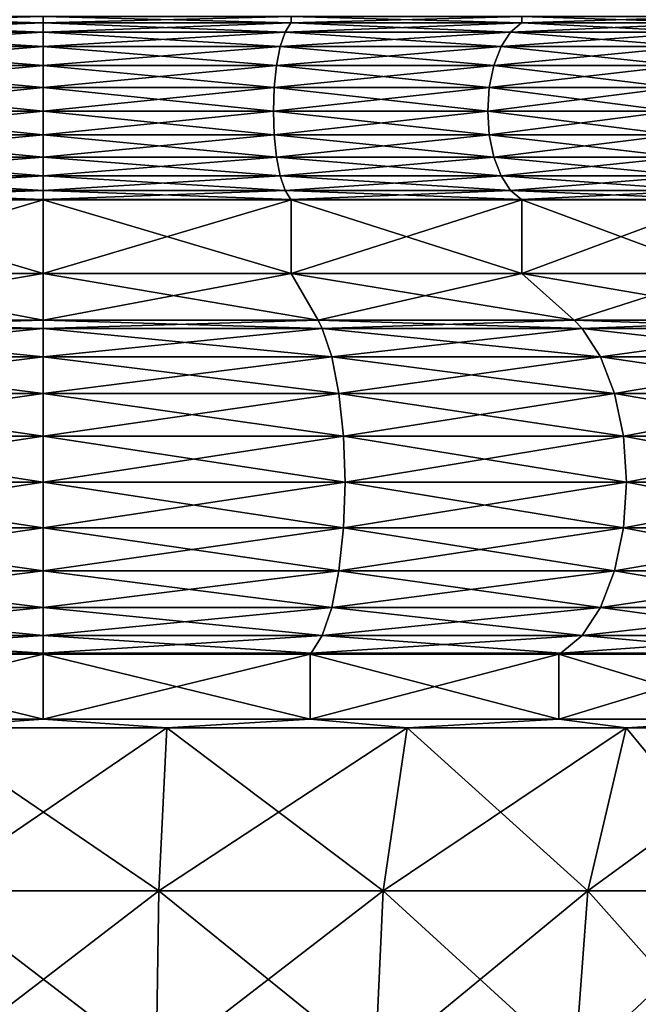
# Model space of a CAD drawing. Extents: x 5.1 to 10.2, y 9.4 to 43.9.
# Drawn here: x 7.6 to 8.9, y 17.3 to 19.4 of the extents above; entities that cross this region are included whole.
import ezdxf

# ---------------------------------------------------------------- set-up
doc = ezdxf.new("R2010")
doc.units = 0
doc.header["$MEASUREMENT"] = 0
doc.layers.add('DEFAULT', color=7, linetype='CONTINUOUS')

msp = doc.modelspace()

# ---------------------------------------------------------------- linework, layer by layer
at = {"layer": 'DEFAULT'}
for points in [[(7.120067, 19.345886, 0.595025), (7.120066, 19.358963, 0.595025), (7.645309, 19.345886, 0.525875)], [(7.120066, 19.358963, 4.515493), (7.120067, 19.345886, 4.515493), (7.645309, 19.358963, 4.584643)], [(7.120066, 19.358963, 0.595025), (7.645309, 19.358963, 0.525875), (7.645309, 19.345886, 0.525875)], [(7.645309, 19.345886, 4.584643), (7.645309, 19.358963, 4.584643), (7.120067, 19.345886, 4.515493)], [(8.170553, 19.345886, 4.515493), (8.170553, 19.358963, 4.515493), (7.645309, 19.345886, 4.584643)], [(8.170553, 19.358963, 0.595025), (8.170553, 19.345886, 0.595025), (7.645309, 19.358963, 0.525875)], [(7.645309, 19.345886, 0.525875), (7.645309, 19.358963, 0.525875), (8.170553, 19.345886, 0.595025)], [(8.170553, 19.358963, 4.515493), (7.645309, 19.358963, 4.584643), (7.645309, 19.345886, 4.584643)], [(8.170553, 19.358963, 4.515493), (8.170553, 19.345886, 4.515493), (8.660002, 19.358963, 4.312757)], [(8.170553, 19.345886, 0.595025), (8.170553, 19.358963, 0.595025), (8.660002, 19.345886, 0.797761)], [(8.170553, 19.358963, 0.595025), (8.660002, 19.358963, 0.797761), (8.660002, 19.345886, 0.797761)], [(8.660002, 19.345886, 4.312757), (8.660002, 19.358963, 4.312757), (8.170553, 19.345886, 4.515493)], [(9.0803, 19.345886, 3.99025), (9.0803, 19.358963, 3.99025), (8.660002, 19.345886, 4.312757)], [(9.0803, 19.358963, 1.120268), (9.0803, 19.345886, 1.120268), (8.660002, 19.358963, 0.797761)], [(8.660002, 19.345886, 0.797761), (8.660002, 19.358963, 0.797761), (9.0803, 19.345886, 1.120268)], [(9.0803, 19.358963, 3.99025), (8.660002, 19.358963, 4.312757), (8.660002, 19.345886, 4.312757)], [(7.120067, 19.345886, 4.515493), (7.120461, 19.345486, 4.514022), (7.645309, 19.345886, 4.584643)], [(7.120461, 19.345486, 0.596497), (7.120067, 19.345886, 0.595025), (7.645309, 19.345486, 0.527399)], [(7.645309, 19.345886, 0.525875), (7.645309, 19.345486, 0.527399), (7.120067, 19.345886, 0.595025)], [(7.120461, 19.345486, 4.514022), (7.645309, 19.345486, 4.583119), (7.645309, 19.345886, 4.584643)], [(7.120461, 19.345486, 4.514022), (7.132552, 19.326136, 4.468897), (7.645309, 19.345486, 4.583119)], [(7.120461, 19.345486, 0.596497), (7.645309, 19.345486, 0.527399), (7.645309, 19.326136, 0.574115)], [(7.120461, 19.345486, 0.596497), (7.645309, 19.326136, 0.574115), (7.132552, 19.326136, 0.641621)], [(7.645309, 19.345486, 4.583119), (7.132552, 19.326136, 4.468897), (7.645309, 19.326136, 4.536403)], [(8.170553, 19.345886, 0.595025), (8.170158, 19.345486, 0.596497), (7.645309, 19.345886, 0.525875)], [(8.170158, 19.345486, 0.596497), (7.645309, 19.345486, 0.527399), (7.645309, 19.345886, 0.525875)], [(8.170158, 19.345486, 4.514022), (8.170553, 19.345886, 4.515493), (7.645309, 19.345486, 4.583119)], [(7.645309, 19.345886, 4.584643), (7.645309, 19.345486, 4.583119), (8.170553, 19.345886, 4.515493)], [(8.170158, 19.345486, 0.596497), (8.158068, 19.326136, 0.641621), (7.645309, 19.345486, 0.527399)], [(8.170158, 19.345486, 4.514022), (7.645309, 19.345486, 4.583119), (7.645309, 19.326136, 4.536403)], [(8.170158, 19.345486, 4.514022), (7.645309, 19.326136, 4.536403), (8.158068, 19.326136, 4.468897)], [(7.645309, 19.326136, 0.574115), (7.645309, 19.345486, 0.527399), (8.158068, 19.326136, 0.641621)], [(8.170158, 19.345486, 0.596497), (8.635881, 19.326136, 0.839538), (8.158068, 19.326136, 0.641621)], [(8.170158, 19.345486, 4.514022), (8.158068, 19.326136, 4.468897), (8.65924, 19.345486, 4.311438)], [(8.65924, 19.345486, 4.311438), (8.158068, 19.326136, 4.468897), (8.635881, 19.326136, 4.27098)], [(8.170158, 19.345486, 0.596497), (8.170553, 19.345886, 0.595025), (8.65924, 19.345486, 0.799081)], [(8.170553, 19.345886, 4.515493), (8.170158, 19.345486, 4.514022), (8.660002, 19.345886, 4.312757)], [(8.170158, 19.345486, 4.514022), (8.65924, 19.345486, 4.311438), (8.660002, 19.345886, 4.312757)], [(8.170158, 19.345486, 0.596497), (8.65924, 19.345486, 0.799081), (8.635881, 19.326136, 0.839538)], [(8.660002, 19.345886, 0.797761), (8.65924, 19.345486, 0.799081), (8.170553, 19.345886, 0.595025)], [(9.079224, 19.345486, 3.989173), (8.65924, 19.345486, 4.311438), (8.635881, 19.326136, 4.27098)], [(9.079224, 19.345486, 3.989173), (8.635881, 19.326136, 4.27098), (9.04619, 19.326136, 3.95614)], [(8.65924, 19.345486, 0.799081), (9.04619, 19.326136, 1.154379), (8.635881, 19.326136, 0.839538)], [(9.079224, 19.345486, 1.121346), (8.65924, 19.345486, 0.799081), (8.660002, 19.345886, 0.797761)], [(9.079224, 19.345486, 3.989173), (9.0803, 19.345886, 3.99025), (8.65924, 19.345486, 4.311438)], [(8.660002, 19.345886, 4.312757), (8.65924, 19.345486, 4.311438), (9.0803, 19.345886, 3.99025)], [(9.079224, 19.345486, 1.121346), (9.04619, 19.326136, 1.154379), (8.65924, 19.345486, 0.799081)], [(9.0803, 19.345886, 1.120268), (9.079224, 19.345486, 1.121346), (8.660002, 19.345886, 0.797761)], [(7.645309, 19.326136, 0.574115), (7.645309, 19.295353, 0.614231), (7.132552, 19.326136, 0.641621)], [(7.645309, 19.295353, 0.614231), (7.142935, 19.295353, 0.68037), (7.132552, 19.326136, 0.641621)], [(7.645309, 19.326136, 4.536403), (7.132552, 19.326136, 4.468897), (7.142935, 19.295353, 4.430148)], [(7.645309, 19.295353, 4.496287), (7.645309, 19.326136, 4.536403), (7.142935, 19.295353, 4.430148)], [(7.645309, 19.326136, 0.574115), (8.158068, 19.326136, 0.641621), (8.147684, 19.295353, 0.68037)], [(7.645309, 19.326136, 0.574115), (8.147684, 19.295353, 0.68037), (7.645309, 19.295353, 0.614231)], [(8.147684, 19.295353, 4.430148), (8.158068, 19.326136, 4.468897), (7.645309, 19.295353, 4.496287)], [(8.158068, 19.326136, 4.468897), (7.645309, 19.326136, 4.536403), (7.645309, 19.295353, 4.496287)], [(8.147684, 19.295353, 0.68037), (8.158068, 19.326136, 0.641621), (8.615824, 19.295353, 0.87428)], [(8.615824, 19.295353, 4.236238), (8.635881, 19.326136, 4.27098), (8.147684, 19.295353, 4.430148)], [(8.635881, 19.326136, 4.27098), (8.158068, 19.326136, 4.468897), (8.147684, 19.295353, 4.430148)], [(8.158068, 19.326136, 0.641621), (8.635881, 19.326136, 0.839538), (8.615824, 19.295353, 0.87428)], [(8.615824, 19.295353, 0.87428), (8.635881, 19.326136, 0.839538), (9.017823, 19.295353, 1.182745)], [(9.017823, 19.295353, 3.927773), (9.04619, 19.326136, 3.95614), (8.615824, 19.295353, 4.236238)], [(9.04619, 19.326136, 3.95614), (8.635881, 19.326136, 4.27098), (8.615824, 19.295353, 4.236238)], [(8.635881, 19.326136, 0.839538), (9.04619, 19.326136, 1.154379), (9.017823, 19.295353, 1.182745)], [(7.645309, 19.295353, 0.614231), (7.645309, 19.255236, 0.645014), (7.142935, 19.295353, 0.68037)], [(7.142935, 19.295353, 0.68037), (7.645309, 19.255236, 0.645014), (7.150902, 19.255236, 0.710104)], [(7.150902, 19.255236, 4.400414), (7.645309, 19.295353, 4.496287), (7.142935, 19.295353, 4.430148)], [(7.150902, 19.255236, 4.400414), (7.645309, 19.255236, 4.465505), (7.645309, 19.295353, 4.496287)], [(8.147684, 19.295353, 0.68037), (8.139717, 19.255236, 0.710104), (7.645309, 19.295353, 0.614231)], [(7.645309, 19.295353, 0.614231), (8.139717, 19.255236, 0.710104), (7.645309, 19.255236, 0.645014)], [(8.139717, 19.255236, 4.400414), (8.147684, 19.295353, 4.430148), (7.645309, 19.255236, 4.465505)], [(8.147684, 19.295353, 4.430148), (7.645309, 19.295353, 4.496287), (7.645309, 19.255236, 4.465505)], [(8.147684, 19.295353, 0.68037), (8.600432, 19.255236, 0.900938), (8.139717, 19.255236, 0.710104)], [(8.139717, 19.255236, 4.400414), (8.600432, 19.255236, 4.20958), (8.615824, 19.295353, 4.236238)], [(8.139717, 19.255236, 4.400414), (8.615824, 19.295353, 4.236238), (8.147684, 19.295353, 4.430148)], [(8.147684, 19.295353, 0.68037), (8.615824, 19.295353, 0.87428), (8.600432, 19.255236, 0.900938)], [(8.996058, 19.255236, 1.204512), (8.600432, 19.255236, 0.900938), (8.615824, 19.295353, 0.87428)], [(8.996058, 19.255236, 3.906007), (9.017823, 19.295353, 3.927773), (8.600432, 19.255236, 4.20958)], [(9.017823, 19.295353, 3.927773), (8.615824, 19.295353, 4.236238), (8.600432, 19.255236, 4.20958)], [(8.996058, 19.255236, 1.204512), (8.615824, 19.295353, 0.87428), (9.017823, 19.295353, 1.182745)], [(7.15591, 19.208521, 4.381723), (7.645309, 19.255236, 4.465505), (7.150902, 19.255236, 4.400414)], [(7.15591, 19.208521, 0.728795), (7.150902, 19.255236, 0.710104), (7.645309, 19.208521, 0.664364)], [(7.150902, 19.255236, 0.710104), (7.645309, 19.255236, 0.645014), (7.645309, 19.208521, 0.664364)], [(7.15591, 19.208521, 4.381723), (7.645309, 19.208521, 4.446154), (7.645309, 19.255236, 4.465505)], [(8.134709, 19.208521, 4.381723), (8.139717, 19.255236, 4.400414), (7.645309, 19.208521, 4.446154)], [(8.134709, 19.208521, 0.728795), (7.645309, 19.208521, 0.664364), (7.645309, 19.255236, 0.645014)], [(8.134709, 19.208521, 0.728795), (7.645309, 19.255236, 0.645014), (8.139717, 19.255236, 0.710104)], [(8.139717, 19.255236, 4.400414), (7.645309, 19.255236, 4.465505), (7.645309, 19.208521, 4.446154)], [(8.134709, 19.208521, 4.381723), (8.590757, 19.208521, 4.192822), (8.600432, 19.255236, 4.20958)], [(8.134709, 19.208521, 4.381723), (8.600432, 19.255236, 4.20958), (8.139717, 19.255236, 4.400414)], [(8.134709, 19.208521, 0.728795), (8.139717, 19.255236, 0.710104), (8.590757, 19.208521, 0.917696)], [(8.590757, 19.208521, 0.917696), (8.139717, 19.255236, 0.710104), (8.600432, 19.255236, 0.900938)], [(8.982374, 19.208521, 3.892324), (8.996058, 19.255236, 3.906007), (8.590757, 19.208521, 4.192822)], [(8.982374, 19.208521, 1.218194), (8.590757, 19.208521, 0.917696), (8.600432, 19.255236, 0.900938)], [(8.996058, 19.255236, 3.906007), (8.600432, 19.255236, 4.20958), (8.590757, 19.208521, 4.192822)], [(8.982374, 19.208521, 1.218194), (8.600432, 19.255236, 0.900938), (8.996058, 19.255236, 1.204512)], [(7.645309, 19.158388, 0.670964), (7.157618, 19.158388, 0.73517), (7.15591, 19.208521, 0.728795)], [(7.645309, 19.158388, 0.670964), (7.15591, 19.208521, 0.728795), (7.645309, 19.208521, 0.664364)], [(7.15591, 19.208521, 4.381723), (7.157618, 19.158388, 4.375348), (7.645309, 19.208521, 4.446154)], [(7.645309, 19.158388, 4.439554), (7.645309, 19.208521, 4.446154), (7.157618, 19.158388, 4.375348)], [(7.645309, 19.158388, 4.439554), (8.133001, 19.158388, 4.375348), (8.134709, 19.208521, 4.381723)], [(7.645309, 19.158388, 4.439554), (8.134709, 19.208521, 4.381723), (7.645309, 19.208521, 4.446154)], [(7.645309, 19.158388, 0.670964), (7.645309, 19.208521, 0.664364), (8.133001, 19.158388, 0.73517)], [(8.134709, 19.208521, 0.728795), (8.133001, 19.158388, 0.73517), (7.645309, 19.208521, 0.664364)], [(8.587457, 19.158388, 4.187107), (8.590757, 19.208521, 4.192822), (8.133001, 19.158388, 4.375348)], [(8.587457, 19.158388, 0.923412), (8.133001, 19.158388, 0.73517), (8.134709, 19.208521, 0.728795)], [(8.134709, 19.208521, 4.381723), (8.133001, 19.158388, 4.375348), (8.590757, 19.208521, 4.192822)], [(8.587457, 19.158388, 0.923412), (8.134709, 19.208521, 0.728795), (8.590757, 19.208521, 0.917696)], [(8.587457, 19.158388, 4.187107), (8.977707, 19.158388, 3.887657), (8.982374, 19.208521, 3.892324)], [(8.587457, 19.158388, 4.187107), (8.982374, 19.208521, 3.892324), (8.590757, 19.208521, 4.192822)], [(8.587457, 19.158388, 0.923412), (8.590757, 19.208521, 0.917696), (8.977707, 19.158388, 1.222862)], [(8.982374, 19.208521, 1.218194), (8.977707, 19.158388, 1.222862), (8.590757, 19.208521, 0.917696)], [(7.645309, 19.158388, 4.439554), (7.157618, 19.158388, 4.375348), (7.15591, 19.108255, 4.381723)], [(7.645309, 19.158388, 4.439554), (7.15591, 19.108255, 4.381723), (7.645309, 19.108255, 4.446154)], [(7.157618, 19.158388, 0.73517), (7.645309, 19.108255, 0.664364), (7.15591, 19.108255, 0.728795)], [(7.157618, 19.158388, 0.73517), (7.645309, 19.158388, 0.670964), (7.645309, 19.108255, 0.664364)], [(8.133001, 19.158388, 4.375348), (7.645309, 19.158388, 4.439554), (7.645309, 19.108255, 4.446154)], [(8.133001, 19.158388, 4.375348), (7.645309, 19.108255, 4.446154), (8.134709, 19.108255, 4.381723)], [(7.645309, 19.158388, 0.670964), (8.133001, 19.158388, 0.73517), (8.134709, 19.108255, 0.728795)], [(7.645309, 19.158388, 0.670964), (8.134709, 19.108255, 0.728795), (7.645309, 19.108255, 0.664364)], [(8.587457, 19.158388, 4.187107), (8.133001, 19.158388, 4.375348), (8.134709, 19.108255, 4.381723)], [(8.133001, 19.158388, 0.73517), (8.587457, 19.158388, 0.923412), (8.590757, 19.108255, 0.917696)], [(8.133001, 19.158388, 0.73517), (8.590757, 19.108255, 0.917696), (8.134709, 19.108255, 0.728795)], [(8.587457, 19.158388, 4.187107), (8.134709, 19.108255, 4.381723), (8.590757, 19.108255, 4.192822)], [(8.977707, 19.158388, 3.887657), (8.587457, 19.158388, 4.187107), (8.590757, 19.108255, 4.192822)], [(8.587457, 19.158388, 0.923412), (8.977707, 19.158388, 1.222862), (8.982374, 19.108255, 1.218194)], [(8.587457, 19.158388, 0.923412), (8.982374, 19.108255, 1.218194), (8.590757, 19.108255, 0.917696)], [(8.977707, 19.158388, 3.887657), (8.590757, 19.108255, 4.192822), (8.982374, 19.108255, 3.892324)], [(7.150902, 19.061539, 0.710104), (7.15591, 19.108255, 0.728795), (7.645309, 19.061539, 0.645014)], [(7.15591, 19.108255, 4.381723), (7.150902, 19.061539, 4.400414), (7.645309, 19.108255, 4.446154)], [(7.645309, 19.108255, 4.446154), (7.150902, 19.061539, 4.400414), (7.645309, 19.061539, 4.465505)], [(7.645309, 19.061539, 0.645014), (7.15591, 19.108255, 0.728795), (7.645309, 19.108255, 0.664364)], [(7.645309, 19.061539, 0.645014), (7.645309, 19.108255, 0.664364), (8.139717, 19.061539, 0.710104)], [(8.139717, 19.061539, 0.710104), (7.645309, 19.108255, 0.664364), (8.134709, 19.108255, 0.728795)], [(7.645309, 19.108255, 4.446154), (7.645309, 19.061539, 4.465505), (8.134709, 19.108255, 4.381723)], [(8.134709, 19.108255, 4.381723), (7.645309, 19.061539, 4.465505), (8.139717, 19.061539, 4.400414)], [(8.139717, 19.061539, 0.710104), (8.134709, 19.108255, 0.728795), (8.600432, 19.061539, 0.900938)], [(8.134709, 19.108255, 4.381723), (8.139717, 19.061539, 4.400414), (8.590757, 19.108255, 4.192822)], [(8.590757, 19.108255, 0.917696), (8.600432, 19.061539, 0.900938), (8.134709, 19.108255, 0.728795)], [(8.590757, 19.108255, 4.192822), (8.139717, 19.061539, 4.400414), (8.600432, 19.061539, 4.20958)], [(8.590757, 19.108255, 4.192822), (8.600432, 19.061539, 4.20958), (8.982374, 19.108255, 3.892324)], [(8.982374, 19.108255, 1.218194), (8.996058, 19.061539, 1.204512), (8.590757, 19.108255, 0.917696)], [(8.590757, 19.108255, 0.917696), (8.996058, 19.061539, 1.204512), (8.600432, 19.061539, 0.900938)], [(8.982374, 19.108255, 3.892324), (8.600432, 19.061539, 4.20958), (8.996058, 19.061539, 3.906007)], [(7.142935, 19.021421, 0.68037), (7.150902, 19.061539, 0.710104), (7.645309, 19.021421, 0.614231)], [(7.142935, 19.021421, 4.430148), (7.645309, 19.021421, 4.496287), (7.645309, 19.061539, 4.465505)], [(7.142935, 19.021421, 4.430148), (7.645309, 19.061539, 4.465505), (7.150902, 19.061539, 4.400414)], [(7.150902, 19.061539, 0.710104), (7.645309, 19.061539, 0.645014), (7.645309, 19.021421, 0.614231)], [(7.645309, 19.061539, 0.645014), (8.139717, 19.061539, 0.710104), (8.147684, 19.021421, 0.68037)], [(7.645309, 19.061539, 0.645014), (8.147684, 19.021421, 0.68037), (7.645309, 19.021421, 0.614231)], [(7.645309, 19.021421, 4.496287), (8.147684, 19.021421, 4.430148), (8.139717, 19.061539, 4.400414)], [(7.645309, 19.021421, 4.496287), (8.139717, 19.061539, 4.400414), (7.645309, 19.061539, 4.465505)], [(8.139717, 19.061539, 0.710104), (8.600432, 19.061539, 0.900938), (8.615824, 19.021421, 0.87428)], [(8.139717, 19.061539, 0.710104), (8.615824, 19.021421, 0.87428), (8.147684, 19.021421, 0.68037)], [(8.147684, 19.021421, 4.430148), (8.600432, 19.061539, 4.20958), (8.139717, 19.061539, 4.400414)], [(8.147684, 19.021421, 4.430148), (8.615824, 19.021421, 4.236238), (8.600432, 19.061539, 4.20958)], [(8.615824, 19.021421, 4.236238), (8.996058, 19.061539, 3.906007), (8.600432, 19.061539, 4.20958)], [(9.017823, 19.021421, 1.182745), (8.615824, 19.021421, 0.87428), (8.600432, 19.061539, 0.900938)], [(9.017823, 19.021421, 1.182745), (8.600432, 19.061539, 0.900938), (8.996058, 19.061539, 1.204512)], [(8.615824, 19.021421, 4.236238), (9.017823, 19.021421, 3.927773), (8.996058, 19.061539, 3.906007)], [(7.645309, 18.990641, 0.574115), (7.132552, 18.990641, 0.641621), (7.142935, 19.021421, 0.68037)], [(7.142935, 19.021421, 4.430148), (7.132552, 18.990641, 4.468897), (7.645309, 19.021421, 4.496287)], [(7.132552, 18.990641, 4.468897), (7.645309, 18.990641, 4.536403), (7.645309, 19.021421, 4.496287)], [(7.645309, 18.990641, 0.574115), (7.142935, 19.021421, 0.68037), (7.645309, 19.021421, 0.614231)], [(7.645309, 18.990641, 0.574115), (7.645309, 19.021421, 0.614231), (8.158068, 18.990641, 0.641621)], [(8.158068, 18.990641, 0.641621), (7.645309, 19.021421, 0.614231), (8.147684, 19.021421, 0.68037)], [(7.645309, 19.021421, 4.496287), (7.645309, 18.990641, 4.536403), (8.147684, 19.021421, 4.430148)], [(7.645309, 18.990641, 4.536403), (8.158068, 18.990641, 4.468897), (8.147684, 19.021421, 4.430148)], [(8.158068, 18.990641, 0.641621), (8.147684, 19.021421, 0.68037), (8.635881, 18.990641, 0.839538)], [(8.147684, 19.021421, 4.430148), (8.158068, 18.990641, 4.468897), (8.615824, 19.021421, 4.236238)], [(8.147684, 19.021421, 0.68037), (8.615824, 19.021421, 0.87428), (8.635881, 18.990641, 0.839538)], [(8.158068, 18.990641, 4.468897), (8.635881, 18.990641, 4.27098), (8.615824, 19.021421, 4.236238)], [(8.615824, 19.021421, 4.236238), (8.635881, 18.990641, 4.27098), (9.017823, 19.021421, 3.927773)], [(9.017823, 19.021421, 1.182745), (9.04619, 18.990641, 1.154379), (8.615824, 19.021421, 0.87428)], [(9.04619, 18.990641, 1.154379), (8.635881, 18.990641, 0.839538), (8.615824, 19.021421, 0.87428)], [(8.635881, 18.990641, 4.27098), (9.04619, 18.990641, 3.95614), (9.017823, 19.021421, 3.927773)], [(7.120461, 18.971289, 0.596497), (7.132552, 18.990641, 0.641621), (7.645309, 18.971289, 0.527399)], [(7.120461, 18.971289, 4.514022), (7.645309, 18.971289, 4.583119), (7.645309, 18.990641, 4.536403)], [(7.120461, 18.971289, 4.514022), (7.645309, 18.990641, 4.536403), (7.132552, 18.990641, 4.468897)], [(7.645309, 18.990641, 0.574115), (7.645309, 18.971289, 0.527399), (7.132552, 18.990641, 0.641621)], [(8.170158, 18.971289, 4.514022), (8.158068, 18.990641, 4.468897), (7.645309, 18.971289, 4.583119)], [(8.170158, 18.971289, 0.596497), (7.645309, 18.971289, 0.527399), (7.645309, 18.990641, 0.574115)], [(8.170158, 18.971289, 0.596497), (7.645309, 18.990641, 0.574115), (8.158068, 18.990641, 0.641621)], [(7.645309, 18.971289, 4.583119), (8.158068, 18.990641, 4.468897), (7.645309, 18.990641, 4.536403)], [(8.170158, 18.971289, 4.514022), (8.635881, 18.990641, 4.27098), (8.158068, 18.990641, 4.468897)], [(8.170158, 18.971289, 0.596497), (8.158068, 18.990641, 0.641621), (8.65924, 18.971289, 0.799081)], [(8.158068, 18.990641, 0.641621), (8.635881, 18.990641, 0.839538), (8.65924, 18.971289, 0.799081)], [(8.170158, 18.971289, 4.514022), (8.65924, 18.971289, 4.311438), (8.635881, 18.990641, 4.27098)], [(9.079224, 18.971289, 1.121346), (8.65924, 18.971289, 0.799081), (8.635881, 18.990641, 0.839538)], [(9.079224, 18.971289, 1.121346), (8.635881, 18.990641, 0.839538), (9.04619, 18.990641, 1.154379)], [(8.65924, 18.971289, 4.311438), (9.04619, 18.990641, 3.95614), (8.635881, 18.990641, 4.27098)], [(9.079224, 18.971289, 3.989173), (9.04619, 18.990641, 3.95614), (8.65924, 18.971289, 4.311438)], [(7.120066, 18.970888, 0.595025), (7.120461, 18.971289, 0.596497), (7.645309, 18.970888, 0.525875)], [(7.120461, 18.971289, 4.514022), (7.120066, 18.970888, 4.515493), (7.645309, 18.971289, 4.583119)], [(7.645309, 18.970888, 4.584643), (7.645309, 18.971289, 4.583119), (7.120066, 18.970888, 4.515493)], [(7.120066, 18.814638, 0.595025), (7.120066, 18.970888, 0.595025), (7.645309, 18.814638, 0.525875)], [(7.120066, 18.970888, 4.515493), (7.120066, 18.814638, 4.515493), (7.645309, 18.970888, 4.584643)], [(7.645309, 18.814638, 4.584643), (7.645309, 18.970888, 4.584643), (7.120066, 18.814638, 4.515493)], [(7.120066, 18.970888, 0.595025), (7.645309, 18.970888, 0.525875), (7.645309, 18.814638, 0.525875)], [(7.120461, 18.971289, 0.596497), (7.645309, 18.971289, 0.527399), (7.645309, 18.970888, 0.525875)], [(8.170553, 18.970888, 4.515493), (8.170158, 18.971289, 4.514022), (7.645309, 18.970888, 4.584643)], [(8.170158, 18.971289, 4.514022), (7.645309, 18.971289, 4.583119), (7.645309, 18.970888, 4.584643)], [(8.170158, 18.971289, 0.596497), (8.170553, 18.970888, 0.595025), (7.645309, 18.971289, 0.527399)], [(7.645309, 18.970888, 0.525875), (7.645309, 18.971289, 0.527399), (8.170553, 18.970888, 0.595025)], [(8.170553, 18.814638, 4.515493), (8.170553, 18.970888, 4.515493), (7.645309, 18.814638, 4.584643)], [(8.170553, 18.970888, 0.595025), (8.170553, 18.814638, 0.595025), (7.645309, 18.970888, 0.525875)], [(8.170553, 18.970888, 4.515493), (7.645309, 18.970888, 4.584643), (7.645309, 18.814638, 4.584643)], [(7.645309, 18.814638, 0.525875), (7.645309, 18.970888, 0.525875), (8.170553, 18.814638, 0.595025)], [(8.170158, 18.971289, 4.514022), (8.170553, 18.970888, 4.515493), (8.65924, 18.971289, 4.311438)], [(8.170553, 18.970888, 0.595025), (8.170158, 18.971289, 0.596497), (8.660002, 18.970888, 0.797761)], [(8.170158, 18.971289, 0.596497), (8.65924, 18.971289, 0.799081), (8.660002, 18.970888, 0.797761)], [(8.660002, 18.970888, 4.312757), (8.65924, 18.971289, 4.311438), (8.170553, 18.970888, 4.515493)], [(8.170553, 18.970888, 4.515493), (8.170553, 18.814638, 4.515493), (8.660002, 18.970888, 4.312757)], [(8.170553, 18.814638, 0.595025), (8.170553, 18.970888, 0.595025), (8.660002, 18.814638, 0.797761)], [(8.170553, 18.970888, 0.595025), (8.660002, 18.970888, 0.797761), (8.660002, 18.814638, 0.797761)], [(8.660002, 18.814638, 4.312757), (8.660002, 18.970888, 4.312757), (8.170553, 18.814638, 4.515493)], [(9.079224, 18.971289, 3.989173), (8.65924, 18.971289, 4.311438), (8.660002, 18.970888, 4.312757)], [(9.079224, 18.971289, 1.121346), (9.0803, 18.970888, 1.120268), (8.65924, 18.971289, 0.799081)], [(8.660002, 18.970888, 0.797761), (8.65924, 18.971289, 0.799081), (9.0803, 18.970888, 1.120268)], [(9.0803, 18.970888, 3.99025), (9.079224, 18.971289, 3.989173), (8.660002, 18.970888, 4.312757)], [(9.0803, 18.814638, 3.99025), (9.0803, 18.970888, 3.99025), (8.660002, 18.814638, 4.312757)], [(9.0803, 18.970888, 1.120268), (9.0803, 18.814638, 1.120268), (8.660002, 18.970888, 0.797761)], [(8.660002, 18.814638, 0.797761), (8.660002, 18.970888, 0.797761), (9.0803, 18.814638, 1.120268)], [(9.0803, 18.970888, 3.99025), (8.660002, 18.970888, 4.312757), (8.660002, 18.814638, 4.312757)], [(7.06297, 18.715885, 0.381936), (7.120066, 18.814638, 0.595025), (7.645309, 18.715885, 0.30527)], [(7.120066, 18.814638, 4.515493), (7.06297, 18.715885, 4.728582), (7.645309, 18.814638, 4.584643)], [(7.645309, 18.715885, 4.805249), (7.645309, 18.814638, 4.584643), (7.06297, 18.715885, 4.728582)], [(7.120066, 18.814638, 0.595025), (7.645309, 18.814638, 0.525875), (7.645309, 18.715885, 0.30527)], [(8.22765, 18.715885, 4.728582), (8.170553, 18.814638, 4.515493), (7.645309, 18.715885, 4.805249)], [(8.170553, 18.814638, 0.595025), (8.22765, 18.715885, 0.381936), (7.645309, 18.814638, 0.525875)], [(8.170553, 18.814638, 4.515493), (7.645309, 18.814638, 4.584643), (7.645309, 18.715885, 4.805249)], [(7.645309, 18.715885, 0.30527), (7.645309, 18.814638, 0.525875), (8.22765, 18.715885, 0.381936)], [(8.170553, 18.814638, 4.515493), (8.22765, 18.715885, 4.728582), (8.660002, 18.814638, 4.312757)], [(8.22765, 18.715885, 0.381936), (8.170553, 18.814638, 0.595025), (8.770305, 18.715885, 0.606711)], [(8.170553, 18.814638, 0.595025), (8.660002, 18.814638, 0.797761), (8.770305, 18.715885, 0.606711)], [(8.770305, 18.715885, 4.503807), (8.660002, 18.814638, 4.312757), (8.22765, 18.715885, 4.728582)], [(9.0803, 18.814638, 1.120268), (9.236292, 18.715885, 0.964276), (8.660002, 18.814638, 0.797761)], [(8.770305, 18.715885, 0.606711), (8.660002, 18.814638, 0.797761), (9.236292, 18.715885, 0.964276)], [(9.0803, 18.814638, 3.99025), (8.660002, 18.814638, 4.312757), (8.770305, 18.715885, 4.503807)], [(9.236292, 18.715885, 4.146242), (9.0803, 18.814638, 3.99025), (8.770305, 18.715885, 4.503807)], [(7.06297, 18.715885, 4.728582), (7.054084, 18.698351, 4.761742), (7.645309, 18.715885, 4.805249)], [(7.054084, 18.698351, 4.761742), (7.645309, 18.698351, 4.839578), (7.645309, 18.715885, 4.805249)], [(7.054084, 18.698351, 0.348777), (7.06297, 18.715885, 0.381936), (7.645309, 18.698351, 0.27094)], [(7.645309, 18.715885, 0.30527), (7.645309, 18.698351, 0.27094), (7.06297, 18.715885, 0.381936)], [(8.22765, 18.715885, 0.381936), (8.236535, 18.698351, 0.348777), (7.645309, 18.715885, 0.30527)], [(8.236535, 18.698351, 0.348777), (7.645309, 18.698351, 0.27094), (7.645309, 18.715885, 0.30527)], [(8.236535, 18.698351, 4.761742), (8.22765, 18.715885, 4.728582), (7.645309, 18.698351, 4.839578)], [(7.645309, 18.715885, 4.805249), (7.645309, 18.698351, 4.839578), (8.22765, 18.715885, 4.728582)], [(8.236535, 18.698351, 0.348777), (8.22765, 18.715885, 0.381936), (8.787469, 18.698351, 0.576981)], [(8.22765, 18.715885, 4.728582), (8.236535, 18.698351, 4.761742), (8.770305, 18.715885, 4.503807)], [(8.770305, 18.715885, 0.606711), (8.787469, 18.698351, 0.576981), (8.22765, 18.715885, 0.381936)], [(8.236535, 18.698351, 4.761742), (8.787469, 18.698351, 4.533537), (8.770305, 18.715885, 4.503807)], [(9.236292, 18.715885, 0.964276), (9.260567, 18.698351, 0.940002), (8.770305, 18.715885, 0.606711)], [(9.260567, 18.698351, 0.940002), (8.787469, 18.698351, 0.576981), (8.770305, 18.715885, 0.606711)], [(8.770305, 18.715885, 4.503807), (8.787469, 18.698351, 4.533537), (9.236292, 18.715885, 4.146242)], [(9.260567, 18.698351, 4.170516), (9.236292, 18.715885, 4.146242), (8.787469, 18.698351, 4.533537)], [(7.054084, 18.698351, 4.761742), (7.033957, 18.638678, 4.836859), (7.645309, 18.698351, 4.839578)], [(7.054084, 18.698351, 0.348777), (7.645309, 18.638678, 0.193173), (7.033957, 18.638678, 0.273659)], [(7.033957, 18.638678, 4.836859), (7.645309, 18.638678, 4.917345), (7.645309, 18.698351, 4.839578)], [(7.054084, 18.698351, 0.348777), (7.645309, 18.698351, 0.27094), (7.645309, 18.638678, 0.193173)], [(8.236535, 18.698351, 0.348777), (8.256662, 18.638678, 0.273659), (7.645309, 18.698351, 0.27094)], [(8.236535, 18.698351, 4.761742), (7.645309, 18.698351, 4.839578), (7.645309, 18.638678, 4.917345)], [(8.236535, 18.698351, 4.761742), (7.645309, 18.638678, 4.917345), (8.256662, 18.638678, 4.836859)], [(8.256662, 18.638678, 0.273659), (7.645309, 18.638678, 0.193173), (7.645309, 18.698351, 0.27094)], [(8.236535, 18.698351, 0.348777), (8.787469, 18.698351, 0.576981), (8.826352, 18.638678, 0.509633)], [(8.236535, 18.698351, 0.348777), (8.826352, 18.638678, 0.509633), (8.256662, 18.638678, 0.273659)], [(8.236535, 18.698351, 4.761742), (8.256662, 18.638678, 4.836859), (8.787469, 18.698351, 4.533537)], [(8.256662, 18.638678, 4.836859), (8.826352, 18.638678, 4.600885), (8.787469, 18.698351, 4.533537)], [(9.260567, 18.698351, 0.940002), (9.315557, 18.638678, 0.885012), (8.787469, 18.698351, 0.576981)], [(9.260567, 18.698351, 4.170516), (8.787469, 18.698351, 4.533537), (8.826352, 18.638678, 4.600885)], [(9.315557, 18.638678, 0.885012), (8.826352, 18.638678, 0.509633), (8.787469, 18.698351, 0.576981)], [(9.260567, 18.698351, 4.170516), (8.826352, 18.638678, 4.600885), (9.315557, 18.638678, 4.225506)], [(7.018512, 18.560911, 0.21602), (7.033957, 18.638678, 0.273659), (7.645309, 18.560911, 0.133501)], [(7.033957, 18.638678, 4.836859), (7.018512, 18.560911, 4.894498), (7.645309, 18.638678, 4.917345)], [(7.645309, 18.638678, 4.917345), (7.018512, 18.560911, 4.894498), (7.645309, 18.560911, 4.977018)], [(7.645309, 18.560911, 0.133501), (7.033957, 18.638678, 0.273659), (7.645309, 18.638678, 0.193173)], [(7.645309, 18.560911, 0.133501), (7.645309, 18.638678, 0.193173), (8.272107, 18.560911, 0.21602)], [(8.272107, 18.560911, 0.21602), (7.645309, 18.638678, 0.193173), (8.256662, 18.638678, 0.273659)], [(7.645309, 18.638678, 4.917345), (7.645309, 18.560911, 4.977018), (8.256662, 18.638678, 4.836859)], [(8.256662, 18.638678, 4.836859), (7.645309, 18.560911, 4.977018), (8.272107, 18.560911, 4.894498)], [(8.272107, 18.560911, 0.21602), (8.256662, 18.638678, 0.273659), (8.856189, 18.560911, 0.457955)], [(8.256662, 18.638678, 4.836859), (8.272107, 18.560911, 4.894498), (8.826352, 18.638678, 4.600885)], [(8.826352, 18.638678, 0.509633), (8.856189, 18.560911, 0.457955), (8.256662, 18.638678, 0.273659)], [(8.826352, 18.638678, 4.600885), (8.272107, 18.560911, 4.894498), (8.856189, 18.560911, 4.652564)], [(8.826352, 18.638678, 4.600885), (8.856189, 18.560911, 4.652564), (9.315557, 18.638678, 4.225506)], [(9.315557, 18.638678, 0.885012), (9.357752, 18.560911, 0.842817), (8.826352, 18.638678, 0.509633)], [(8.826352, 18.638678, 0.509633), (9.357752, 18.560911, 0.842817), (8.856189, 18.560911, 0.457955)], [(9.315557, 18.638678, 4.225506), (8.856189, 18.560911, 4.652564), (9.357752, 18.560911, 4.267701)], [(7.008803, 18.470348, 0.179786), (7.018512, 18.560911, 0.21602), (7.645309, 18.470348, 0.095989)], [(7.008803, 18.470348, 4.930732), (7.645309, 18.470348, 5.01453), (7.645309, 18.560911, 4.977018)], [(7.008803, 18.470348, 4.930732), (7.645309, 18.560911, 4.977018), (7.018512, 18.560911, 4.894498)], [(7.018512, 18.560911, 0.21602), (7.645309, 18.560911, 0.133501), (7.645309, 18.470348, 0.095989)], [(7.645309, 18.560911, 0.133501), (8.272107, 18.560911, 0.21602), (8.281816, 18.470348, 0.179786)], [(7.645309, 18.560911, 0.133501), (8.281816, 18.470348, 0.179786), (7.645309, 18.470348, 0.095989)], [(7.645309, 18.470348, 5.01453), (8.281816, 18.470348, 4.930732), (8.272107, 18.560911, 4.894498)], [(7.645309, 18.470348, 5.01453), (8.272107, 18.560911, 4.894498), (7.645309, 18.560911, 4.977018)], [(8.272107, 18.560911, 0.21602), (8.856189, 18.560911, 0.457955), (8.874945, 18.470348, 0.425469)], [(8.272107, 18.560911, 0.21602), (8.874945, 18.470348, 0.425469), (8.281816, 18.470348, 0.179786)], [(8.281816, 18.470348, 4.930732), (8.856189, 18.560911, 4.652564), (8.272107, 18.560911, 4.894498)], [(8.281816, 18.470348, 4.930732), (8.874945, 18.470348, 4.68505), (8.856189, 18.560911, 4.652564)], [(8.874945, 18.470348, 4.68505), (9.357752, 18.560911, 4.267701), (8.856189, 18.560911, 4.652564)], [(9.384276, 18.470348, 0.816292), (8.874945, 18.470348, 0.425469), (8.856189, 18.560911, 0.457955)], [(9.384276, 18.470348, 0.816292), (8.856189, 18.560911, 0.457955), (9.357752, 18.560911, 0.842817)], [(8.874945, 18.470348, 4.68505), (9.384276, 18.470348, 4.294226), (9.357752, 18.560911, 4.267701)], [(7.005492, 18.373165, 0.167428), (7.008803, 18.470348, 0.179786), (7.645309, 18.373165, 0.083194)], [(7.008803, 18.470348, 4.930732), (7.005492, 18.373165, 4.94309), (7.645309, 18.470348, 5.01453)], [(7.005492, 18.373165, 4.94309), (7.645309, 18.373165, 5.027324), (7.645309, 18.470348, 5.01453)], [(7.008803, 18.470348, 0.179786), (7.645309, 18.470348, 0.095989), (7.645309, 18.373165, 0.083194)], [(7.645309, 18.373165, 0.083194), (7.645309, 18.470348, 0.095989), (8.285127, 18.373165, 0.167428)], [(7.645309, 18.470348, 5.01453), (7.645309, 18.373165, 5.027324), (8.281816, 18.470348, 4.930732)], [(7.645309, 18.373165, 5.027324), (8.285127, 18.373165, 4.94309), (8.281816, 18.470348, 4.930732)], [(8.281816, 18.470348, 0.179786), (8.285127, 18.373165, 0.167428), (7.645309, 18.470348, 0.095989)], [(8.281816, 18.470348, 4.930732), (8.285127, 18.373165, 4.94309), (8.874945, 18.470348, 4.68505)], [(8.281816, 18.470348, 0.179786), (8.874945, 18.470348, 0.425469), (8.881342, 18.373165, 0.414388)], [(8.281816, 18.470348, 0.179786), (8.881342, 18.373165, 0.414388), (8.285127, 18.373165, 0.167428)], [(8.285127, 18.373165, 4.94309), (8.881342, 18.373165, 4.69613), (8.874945, 18.470348, 4.68505)], [(8.874945, 18.470348, 4.68505), (8.881342, 18.373165, 4.69613), (9.384276, 18.470348, 4.294226)], [(9.384276, 18.470348, 0.816292), (9.393324, 18.373165, 0.807245), (8.874945, 18.470348, 0.425469)], [(9.393324, 18.373165, 0.807245), (8.881342, 18.373165, 0.414388), (8.874945, 18.470348, 0.425469)], [(8.881342, 18.373165, 4.69613), (9.393324, 18.373165, 4.303273), (9.384276, 18.470348, 4.294226)], [(7.008803, 18.27598, 0.179786), (7.005492, 18.373165, 0.167428), (7.645309, 18.27598, 0.095989)], [(7.005492, 18.373165, 0.167428), (7.645309, 18.373165, 0.083194), (7.645309, 18.27598, 0.095989)], [(7.008803, 18.27598, 4.930732), (7.645309, 18.373165, 5.027324), (7.005492, 18.373165, 4.94309)], [(7.008803, 18.27598, 4.930732), (7.645309, 18.27598, 5.01453), (7.645309, 18.373165, 5.027324)], [(7.645309, 18.373165, 0.083194), (8.285127, 18.373165, 0.167428), (8.281816, 18.27598, 0.179786)], [(7.645309, 18.373165, 0.083194), (8.281816, 18.27598, 0.179786), (7.645309, 18.27598, 0.095989)], [(7.645309, 18.27598, 5.01453), (8.281816, 18.27598, 4.930732), (8.285127, 18.373165, 4.94309)], [(7.645309, 18.27598, 5.01453), (8.285127, 18.373165, 4.94309), (7.645309, 18.373165, 5.027324)], [(8.281816, 18.27598, 4.930732), (8.874945, 18.27598, 4.68505), (8.881342, 18.373165, 4.69613)], [(8.281816, 18.27598, 4.930732), (8.881342, 18.373165, 4.69613), (8.285127, 18.373165, 4.94309)], [(8.874945, 18.27598, 0.425469), (8.281816, 18.27598, 0.179786), (8.285127, 18.373165, 0.167428)], [(8.874945, 18.27598, 0.425469), (8.285127, 18.373165, 0.167428), (8.881342, 18.373165, 0.414388)], [(8.874945, 18.27598, 4.68505), (9.384276, 18.27598, 4.294226), (9.393324, 18.373165, 4.303273)], [(8.874945, 18.27598, 4.68505), (9.393324, 18.373165, 4.303273), (8.881342, 18.373165, 4.69613)], [(9.384276, 18.27598, 0.816292), (8.874945, 18.27598, 0.425469), (8.881342, 18.373165, 0.414388)], [(9.384276, 18.27598, 0.816292), (8.881342, 18.373165, 0.414388), (9.393324, 18.373165, 0.807245)], [(7.018512, 18.185419, 0.21602), (7.008803, 18.27598, 0.179786), (7.645309, 18.185419, 0.133501)], [(7.008803, 18.27598, 0.179786), (7.645309, 18.27598, 0.095989), (7.645309, 18.185419, 0.133501)], [(7.008803, 18.27598, 4.930732), (7.018512, 18.185419, 4.894498), (7.645309, 18.27598, 5.01453)], [(7.018512, 18.185419, 4.894498), (7.645309, 18.185419, 4.977018), (7.645309, 18.27598, 5.01453)], [(7.645309, 18.185419, 0.133501), (7.645309, 18.27598, 0.095989), (8.272107, 18.185419, 0.21602)], [(7.645309, 18.27598, 5.01453), (7.645309, 18.185419, 4.977018), (8.281816, 18.27598, 4.930732)], [(7.645309, 18.185419, 4.977018), (8.272107, 18.185419, 4.894498), (8.281816, 18.27598, 4.930732)], [(7.645309, 18.27598, 0.095989), (8.281816, 18.27598, 0.179786), (8.272107, 18.185419, 0.21602)], [(8.281816, 18.27598, 4.930732), (8.272107, 18.185419, 4.894498), (8.874945, 18.27598, 4.68505)], [(8.272107, 18.185419, 4.894498), (8.856189, 18.185419, 4.652564), (8.874945, 18.27598, 4.68505)], [(8.856189, 18.185419, 0.457955), (8.272107, 18.185419, 0.21602), (8.281816, 18.27598, 0.179786)], [(8.874945, 18.27598, 0.425469), (8.856189, 18.185419, 0.457955), (8.281816, 18.27598, 0.179786)], [(8.874945, 18.27598, 4.68505), (8.856189, 18.185419, 4.652564), (9.384276, 18.27598, 4.294226)], [(8.856189, 18.185419, 4.652564), (9.357752, 18.185419, 4.267701), (9.384276, 18.27598, 4.294226)], [(9.357752, 18.185419, 0.842817), (8.856189, 18.185419, 0.457955), (8.874945, 18.27598, 0.425469)], [(9.384276, 18.27598, 0.816292), (9.357752, 18.185419, 0.842817), (8.874945, 18.27598, 0.425469)], [(7.033957, 18.107651, 0.273659), (7.018512, 18.185419, 0.21602), (7.645309, 18.107651, 0.193173)], [(7.018512, 18.185419, 0.21602), (7.645309, 18.185419, 0.133501), (7.645309, 18.107651, 0.193173)], [(7.033957, 18.107651, 4.836859), (7.645309, 18.185419, 4.977018), (7.018512, 18.185419, 4.894498)], [(7.033957, 18.107651, 4.836859), (7.645309, 18.107651, 4.917345), (7.645309, 18.185419, 4.977018)], [(7.645309, 18.185419, 0.133501), (8.272107, 18.185419, 0.21602), (8.256662, 18.107651, 0.273659)], [(7.645309, 18.185419, 0.133501), (8.256662, 18.107651, 0.273659), (7.645309, 18.107651, 0.193173)], [(7.645309, 18.107651, 4.917345), (8.256662, 18.107651, 4.836859), (8.272107, 18.185419, 4.894498)], [(7.645309, 18.107651, 4.917345), (8.272107, 18.185419, 4.894498), (7.645309, 18.185419, 4.977018)], [(8.256662, 18.107651, 4.836859), (8.826352, 18.107651, 4.600885), (8.856189, 18.185419, 4.652564)], [(8.256662, 18.107651, 4.836859), (8.856189, 18.185419, 4.652564), (8.272107, 18.185419, 4.894498)], [(8.256662, 18.107651, 0.273659), (8.272107, 18.185419, 0.21602), (8.826352, 18.107651, 0.509633)], [(8.856189, 18.185419, 0.457955), (8.826352, 18.107651, 0.509633), (8.272107, 18.185419, 0.21602)], [(8.826352, 18.107651, 4.600885), (9.315557, 18.107651, 4.225506), (9.357752, 18.185419, 4.267701)], [(8.826352, 18.107651, 4.600885), (9.357752, 18.185419, 4.267701), (8.856189, 18.185419, 4.652564)], [(9.315557, 18.107651, 0.885012), (8.826352, 18.107651, 0.509633), (8.856189, 18.185419, 0.457955)], [(9.315557, 18.107651, 0.885012), (8.856189, 18.185419, 0.457955), (9.357752, 18.185419, 0.842817)], [(7.645309, 18.047979, 0.27094), (7.054084, 18.047979, 0.348777), (7.033957, 18.107651, 0.273659)], [(7.645309, 18.047979, 0.27094), (7.033957, 18.107651, 0.273659), (7.645309, 18.107651, 0.193173)], [(7.033957, 18.107651, 4.836859), (7.054084, 18.047979, 4.761742), (7.645309, 18.107651, 4.917345)], [(7.054084, 18.047979, 4.761742), (7.645309, 18.047979, 4.839578), (7.645309, 18.107651, 4.917345)], [(7.645309, 18.047979, 0.27094), (7.645309, 18.107651, 0.193173), (8.236535, 18.047979, 0.348777)], [(8.236535, 18.047979, 0.348777), (7.645309, 18.107651, 0.193173), (8.256662, 18.107651, 0.273659)], [(7.645309, 18.107651, 4.917345), (7.645309, 18.047979, 4.839578), (8.256662, 18.107651, 4.836859)], [(7.645309, 18.047979, 4.839578), (8.236535, 18.047979, 4.761742), (8.256662, 18.107651, 4.836859)], [(8.236535, 18.047979, 0.348777), (8.256662, 18.107651, 0.273659), (8.787469, 18.047979, 0.576981)], [(8.256662, 18.107651, 4.836859), (8.236535, 18.047979, 4.761742), (8.826352, 18.107651, 4.600885)], [(8.236535, 18.047979, 4.761742), (8.787469, 18.047979, 4.533537), (8.826352, 18.107651, 4.600885)], [(8.787469, 18.047979, 0.576981), (8.256662, 18.107651, 0.273659), (8.826352, 18.107651, 0.509633)], [(8.826352, 18.107651, 4.600885), (8.787469, 18.047979, 4.533537), (9.315557, 18.107651, 4.225506)], [(8.787469, 18.047979, 4.533537), (9.260567, 18.047979, 4.170516), (9.315557, 18.107651, 4.225506)], [(9.260567, 18.047979, 0.940002), (8.787469, 18.047979, 0.576981), (8.826352, 18.107651, 0.509633)], [(9.315557, 18.107651, 0.885012), (9.260567, 18.047979, 0.940002), (8.826352, 18.107651, 0.509633)], [(7.077523, 18.010468, 0.436252), (7.054084, 18.047979, 0.348777), (7.645309, 18.010468, 0.361502)], [(7.077523, 18.010468, 4.674266), (7.645309, 18.047979, 4.839578), (7.054084, 18.047979, 4.761742)], [(7.645309, 18.047979, 0.27094), (7.645309, 18.010468, 0.361502), (7.054084, 18.047979, 0.348777)], [(7.077523, 18.010468, 4.674266), (7.645309, 18.010468, 4.749017), (7.645309, 18.047979, 4.839578)], [(8.213096, 18.010468, 4.674266), (8.236535, 18.047979, 4.761742), (7.645309, 18.010468, 4.749017)], [(8.213096, 18.010468, 0.436252), (7.645309, 18.010468, 0.361502), (7.645309, 18.047979, 0.27094)], [(8.213096, 18.010468, 0.436252), (7.645309, 18.047979, 0.27094), (8.236535, 18.047979, 0.348777)], [(7.645309, 18.010468, 4.749017), (8.236535, 18.047979, 4.761742), (7.645309, 18.047979, 4.839578)], [(8.213096, 18.010468, 4.674266), (8.742188, 18.010468, 4.455109), (8.787469, 18.047979, 4.533537)], [(8.213096, 18.010468, 4.674266), (8.787469, 18.047979, 4.533537), (8.236535, 18.047979, 4.761742)], [(8.213096, 18.010468, 0.436252), (8.236535, 18.047979, 0.348777), (8.742188, 18.010468, 0.65541)], [(8.236535, 18.047979, 0.348777), (8.787469, 18.047979, 0.576981), (8.742188, 18.010468, 0.65541)], [(9.19653, 18.010468, 4.10648), (9.260567, 18.047979, 4.170516), (8.742188, 18.010468, 4.455109)], [(9.19653, 18.010468, 1.004038), (8.742188, 18.010468, 0.65541), (8.787469, 18.047979, 0.576981)], [(8.742188, 18.010468, 4.455109), (9.260567, 18.047979, 4.170516), (8.787469, 18.047979, 4.533537)], [(9.19653, 18.010468, 1.004038), (8.787469, 18.047979, 0.576981), (9.260567, 18.047979, 0.940002)], [(7.079626, 18.008387, 0.444099), (7.077523, 18.010468, 0.436252), (7.645309, 18.008387, 0.369625)], [(7.077523, 18.010468, 0.436252), (7.645309, 18.010468, 0.361502), (7.645309, 18.008387, 0.369625)], [(7.077523, 18.010468, 4.674266), (7.079626, 18.008387, 4.66642), (7.645309, 18.010468, 4.749017)], [(7.645309, 18.008387, 4.740893), (7.645309, 18.010468, 4.749017), (7.079626, 18.008387, 4.66642)], [(7.079626, 17.870888, 0.444099), (7.079626, 18.008387, 0.444099), (7.645309, 17.870888, 0.369626)], [(7.079626, 18.008387, 4.66642), (7.079626, 17.870888, 4.666419), (7.645309, 18.008387, 4.740893)], [(7.645309, 17.870888, 4.740893), (7.645309, 18.008387, 4.740893), (7.079626, 17.870888, 4.666419)], [(7.079626, 18.008387, 0.444099), (7.645309, 18.008387, 0.369625), (7.645309, 17.870888, 0.369626)], [(8.210993, 18.008387, 4.66642), (8.213096, 18.010468, 4.674266), (7.645309, 18.008387, 4.740893)], [(8.213096, 18.010468, 4.674266), (7.645309, 18.010468, 4.749017), (7.645309, 18.008387, 4.740893)], [(8.213096, 18.010468, 0.436252), (8.210993, 18.008387, 0.444099), (7.645309, 18.010468, 0.361502)], [(7.645309, 18.008387, 0.369625), (7.645309, 18.010468, 0.361502), (8.210993, 18.008387, 0.444099)], [(8.210993, 17.870888, 4.666419), (8.210993, 18.008387, 4.66642), (7.645309, 17.870888, 4.740893)], [(8.210993, 18.008387, 0.444099), (8.210993, 17.870888, 0.444099), (7.645309, 18.008387, 0.369625)], [(8.210993, 18.008387, 4.66642), (7.645309, 18.008387, 4.740893), (7.645309, 17.870888, 4.740893)], [(7.645309, 17.870888, 0.369626), (7.645309, 18.008387, 0.369625), (8.210993, 17.870888, 0.444099)], [(8.213096, 18.010468, 4.674266), (8.210993, 18.008387, 4.66642), (8.742188, 18.010468, 4.455109)], [(8.210993, 18.008387, 0.444099), (8.213096, 18.010468, 0.436252), (8.738127, 18.008387, 0.662445)], [(8.738127, 18.008387, 4.448074), (8.742188, 18.010468, 4.455109), (8.210993, 18.008387, 4.66642)], [(8.210993, 18.008387, 4.66642), (8.210993, 17.870888, 4.666419), (8.738127, 18.008387, 4.448074)], [(8.210993, 17.870888, 0.444099), (8.210993, 18.008387, 0.444099), (8.738127, 17.870888, 0.662445)], [(8.210993, 18.008387, 0.444099), (8.738127, 18.008387, 0.662445), (8.738127, 17.870888, 0.662445)], [(8.738127, 17.870888, 4.448073), (8.738127, 18.008387, 4.448074), (8.210993, 17.870888, 4.666419)], [(8.213096, 18.010468, 0.436252), (8.742188, 18.010468, 0.65541), (8.738127, 18.008387, 0.662445)], [(9.190786, 18.008387, 4.100736), (9.19653, 18.010468, 4.10648), (8.738127, 18.008387, 4.448074)], [(9.19653, 18.010468, 4.10648), (8.742188, 18.010468, 4.455109), (8.738127, 18.008387, 4.448074)], [(8.738127, 18.008387, 0.662445), (8.742188, 18.010468, 0.65541), (9.190786, 18.008387, 1.009783)], [(9.190786, 17.870888, 4.100736), (9.190786, 18.008387, 4.100736), (8.738127, 17.870888, 4.448073)], [(9.190786, 18.008387, 1.009783), (9.190786, 17.870888, 1.009783), (8.738127, 18.008387, 0.662445)], [(8.738127, 17.870888, 0.662445), (8.738127, 18.008387, 0.662445), (9.190786, 17.870888, 1.009783)], [(9.190786, 18.008387, 4.100736), (8.738127, 18.008387, 4.448074), (8.738127, 17.870888, 4.448073)], [(9.19653, 18.010468, 1.004038), (9.190786, 18.008387, 1.009783), (8.742188, 18.010468, 0.65541)], [(7.079626, 17.870888, 4.666419), (7.383147, 17.852707, 4.714359), (7.645309, 17.870888, 4.740893)], [(7.079626, 17.870888, 0.444099), (7.645309, 17.870888, 0.369626), (7.383147, 17.852707, 0.39616)], [(7.907472, 17.852707, 0.39616), (7.383147, 17.852707, 0.39616), (7.645309, 17.870888, 0.369626)], [(7.383147, 17.852707, 4.714359), (7.907472, 17.852707, 4.714359), (7.645309, 17.870888, 4.740893)], [(7.907472, 17.852707, 0.39616), (7.890224, 17.507242, 0.538212), (7.383147, 17.852707, 0.39616)], [(7.383147, 17.852707, 4.714359), (7.400396, 17.507242, 4.572306), (7.907472, 17.852707, 4.714359)], [(7.890224, 17.507242, 0.538212), (7.400396, 17.507242, 0.538212), (7.383147, 17.852707, 0.39616)], [(7.400396, 17.507242, 4.572306), (7.890224, 17.507242, 4.572306), (7.907472, 17.852707, 4.714359)], [(8.210993, 17.870888, 0.444099), (7.907472, 17.852707, 0.39616), (7.645309, 17.870888, 0.369626)], [(7.645309, 17.870888, 4.740893), (7.907472, 17.852707, 4.714359), (8.210993, 17.870888, 4.666419)], [(7.907472, 17.852707, 0.39616), (8.365818, 17.507242, 0.655436), (7.890224, 17.507242, 0.538212)], [(8.41656, 17.852707, 4.58888), (7.907472, 17.852707, 4.714359), (7.890224, 17.507242, 4.572306)], [(8.41656, 17.852707, 4.58888), (7.890224, 17.507242, 4.572306), (8.365818, 17.507242, 4.455082)], [(7.907472, 17.852707, 0.39616), (8.210993, 17.870888, 0.444099), (8.41656, 17.852707, 0.521639)], [(8.41656, 17.852707, 4.58888), (8.210993, 17.870888, 4.666419), (7.907472, 17.852707, 4.714359)], [(7.907472, 17.852707, 0.39616), (8.41656, 17.852707, 0.521639), (8.365818, 17.507242, 0.655436)], [(8.210993, 17.870888, 4.666419), (8.41656, 17.852707, 4.58888), (8.738127, 17.870888, 4.448073)], [(8.738127, 17.870888, 0.662445), (8.41656, 17.852707, 0.521639), (8.210993, 17.870888, 0.444099)], [(8.41656, 17.852707, 4.58888), (8.365818, 17.507242, 4.455082), (8.880826, 17.852707, 4.345214)], [(8.365818, 17.507242, 4.455082), (8.799539, 17.507242, 4.227448), (8.880826, 17.852707, 4.345214)], [(8.799539, 17.507242, 0.88307), (8.365818, 17.507242, 0.655436), (8.41656, 17.852707, 0.521639)], [(8.880826, 17.852707, 0.765304), (8.41656, 17.852707, 0.521639), (8.738127, 17.870888, 0.662445)], [(8.41656, 17.852707, 4.58888), (8.880826, 17.852707, 4.345214), (8.738127, 17.870888, 4.448073)], [(8.880826, 17.852707, 0.765304), (8.799539, 17.507242, 0.88307), (8.41656, 17.852707, 0.521639)], [(9.190786, 17.870888, 1.009783), (8.880826, 17.852707, 0.765304), (8.738127, 17.870888, 0.662445)], [(8.738127, 17.870888, 4.448073), (8.880826, 17.852707, 4.345214), (9.190786, 17.870888, 4.100736)], [(8.880826, 17.852707, 0.765304), (9.16618, 17.507242, 1.207886), (8.799539, 17.507242, 0.88307)], [(9.273289, 17.852707, 3.997523), (8.880826, 17.852707, 4.345214), (8.799539, 17.507242, 4.227448)], [(9.273289, 17.852707, 3.997523), (8.799539, 17.507242, 4.227448), (9.16618, 17.507242, 3.902632)], [(8.880826, 17.852707, 0.765304), (9.190786, 17.870888, 1.009783), (9.273289, 17.852707, 1.112996)], [(9.273289, 17.852707, 3.997523), (9.190786, 17.870888, 4.100736), (8.880826, 17.852707, 4.345214)], [(8.880826, 17.852707, 0.765304), (9.273289, 17.852707, 1.112996), (9.16618, 17.507242, 1.207886)], [(7.406279, 17.136513, 0.586664), (7.400396, 17.507242, 0.538212), (7.88434, 17.136513, 0.586664)], [(7.400396, 17.507242, 4.572306), (7.406279, 17.136513, 4.523854), (7.890224, 17.507242, 4.572306)], [(7.890224, 17.507242, 0.538212), (7.88434, 17.136513, 0.586664), (7.400396, 17.507242, 0.538212)], [(7.88434, 17.136513, 4.523854), (7.890224, 17.507242, 4.572306), (7.406279, 17.136513, 4.523854)], [(7.88434, 17.136513, 4.523854), (8.34851, 17.136513, 4.409447), (8.365818, 17.507242, 4.455082)], [(7.88434, 17.136513, 4.523854), (8.365818, 17.507242, 4.455082), (7.890224, 17.507242, 4.572306)], [(8.34851, 17.136513, 0.701072), (7.88434, 17.136513, 0.586664), (7.890224, 17.507242, 0.538212)], [(8.34851, 17.136513, 0.701072), (7.890224, 17.507242, 0.538212), (8.365818, 17.507242, 0.655436)], [(8.771812, 17.136513, 4.187281), (8.799539, 17.507242, 4.227448), (8.34851, 17.136513, 4.409447)], [(8.34851, 17.136513, 0.701072), (8.365818, 17.507242, 0.655436), (8.771812, 17.136513, 0.923238)], [(8.365818, 17.507242, 4.455082), (8.34851, 17.136513, 4.409447), (8.799539, 17.507242, 4.227448)], [(8.799539, 17.507242, 0.88307), (8.771812, 17.136513, 0.923238), (8.365818, 17.507242, 0.655436)], [(8.771812, 17.136513, 4.187281), (9.129646, 17.136513, 3.870267), (9.16618, 17.507242, 3.902632)], [(8.771812, 17.136513, 4.187281), (9.16618, 17.507242, 3.902632), (8.799539, 17.507242, 4.227448)], [(9.129646, 17.136513, 1.240251), (8.771812, 17.136513, 0.923238), (8.799539, 17.507242, 0.88307)], [(9.129646, 17.136513, 1.240251), (8.799539, 17.507242, 0.88307), (9.16618, 17.507242, 1.207886)]]:
    msp.add_3dface(points, dxfattribs=at)

doc.saveas('drawing.dxf')
